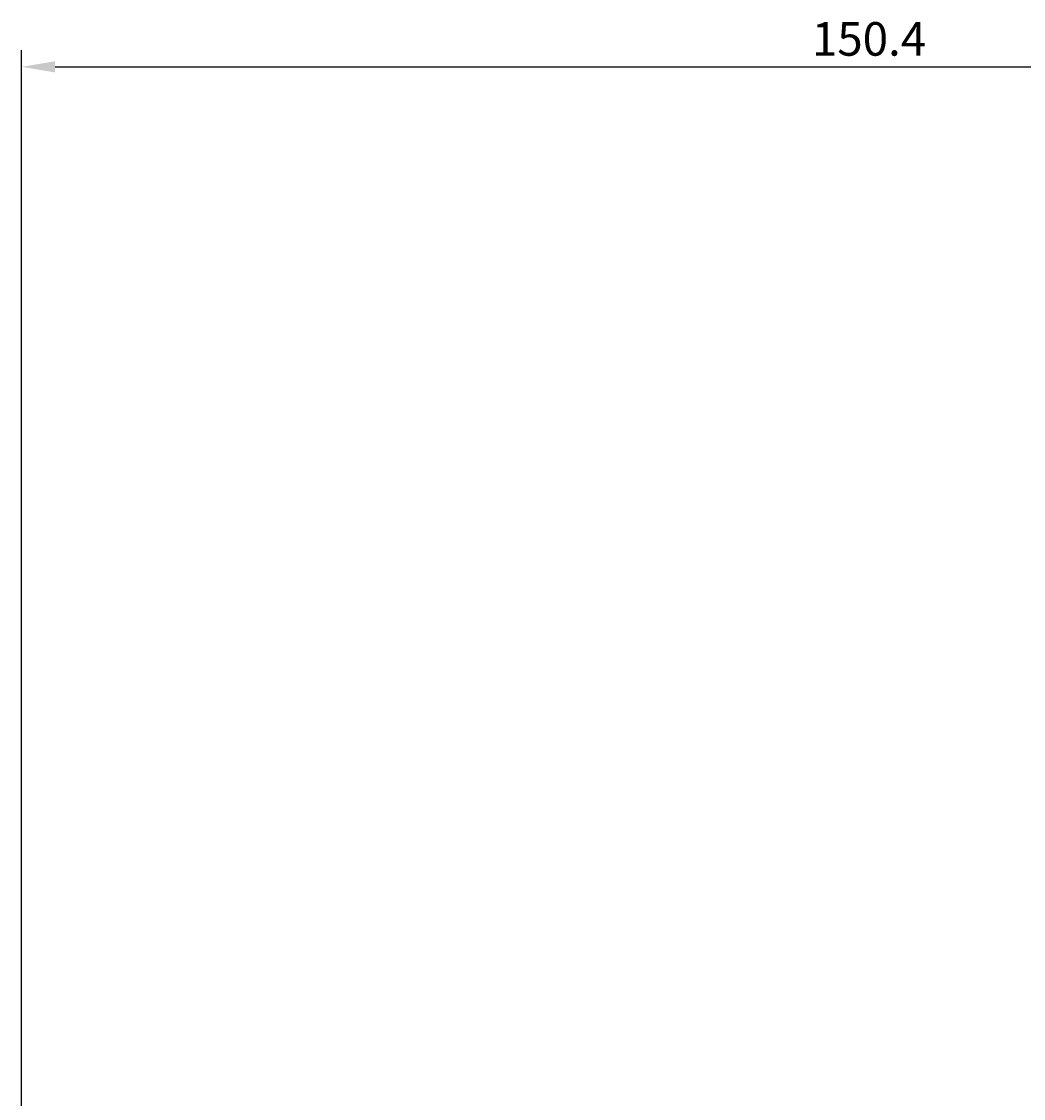
# Model space of a CAD drawing. Extents: x -10 to 209, y -37 to 156.
# Drawn here: x 14 to 104, y 60 to 156 of the extents above; entities that cross this region are included whole.
import ezdxf

# ---------------------------------------------------------------- set-up
doc = ezdxf.new("R2010")
doc.units = 0
doc.header["$LTSCALE"] = 4
doc.layers.get('0').update_dxf_attribs({"linetype": 'CONTINUOUS'})
doc.layers.get('DEFPOINTS').update_dxf_attribs({"linetype": 'CONTINUOUS'})
doc.layers.add('SAPA_MATT', color=1, linetype='CONTINUOUS')
doc.styles.add('ISO', font='txt')
doc.dimstyles.get("Standard").update_dxf_attribs({"dimtxt": 0.18, "dimasz": 0.18, "dimexe": 0.18, "dimexo": 0.0625, "dimgap": 0.09, "dimtad": 0, "dimtih": 1, "dimtoh": 1, "dimzin": 0, "dimcen": 0.09, "dimazin": 3, "dimtfac": 1, "dimtofl": 0, "dimtmove": 0, "dimatfit": 3})

# ---------------------------------------------------------------- blocks, each defined once
blk = doc.blocks.new('*U57')
at = {"layer": 'SAPA_MATT', "color": 2, "style": 'ISO'}
blk.add_text('150.4', height=3, dxfattribs=at).set_placement((84.7, 153.005))
blk = doc.blocks.new('*D38')
at = {"layer": 'DEFPOINTS', "color": 0}
for p in [(164.4, 152.005), (164.4, 105), (14, 46.2)]:
    blk.add_point(p, dxfattribs=at)
at = {"layer": 'SAPA_MATT'}
for p, q in [((14, 47.7), (14, 153.505)), ((164.4, 106.5), (164.4, 153.505)), ((17, 152.005), (161.4, 152.005))]:
    blk.add_line(p, q, dxfattribs=at)
for points in [[(17, 152.505), (17, 151.505), (14, 152.005)], [(161.4, 152.505), (161.4, 151.505), (164.4, 152.005)]]:
    blk.add_solid(points, dxfattribs=at)
blk.add_blockref('*U57', (0, 0))

msp = doc.modelspace()

# ---------------------------------------------------------------- dimensions: what is measured, and where the dimension line sits
at = {"layer": 'SAPA_MATT'}
dim = msp.add_linear_dim(base=(164.4, 152.005), p1=(14, 46.2), p2=(164.4, 105), angle=0, dimstyle='Standard', override={"dimscale": 1, "dimdec": 1}, dxfattribs=at)
dim.commit()
dim.dimension.update_dxf_attribs({"geometry": '*D38', "text_midpoint": (89.2, 154.505)})

doc.saveas('drawing.dxf')
